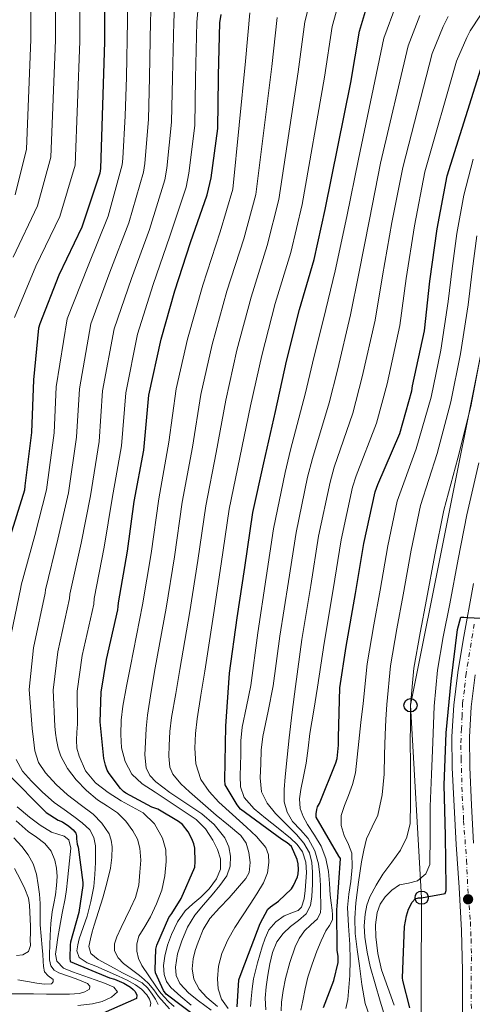
# Model space of a CAD drawing. Units: metres. Extents: x 634422 to 637871, y 4745939 to 4748320.
# Drawn here: x 636071 to 636208, y 4747466 to 4747762 of the extents above; entities that cross this region are included whole.
import ezdxf

# ---------------------------------------------------------------- set-up
doc = ezdxf.new("R2010")
doc.units = ezdxf.units.M
doc.header["$MEASUREMENT"] = 0
doc.linetypes.add('DGN Style 4', pattern=[2.785615, 1.391938, -0.695969, 0.00174, -0.695969])
for name, color, linetype, lineweight in [('Carretera', 9, 'Continuous', 0), ('Cauce permanente', 151, 'Continuous', 13), ('Chamizo-cobertizo', 1, 'Continuous', 0), ('Curva de nivel directora', 30, 'Continuous', 30), ('Curva de nivel intermedia', 30, 'Continuous', 0), ('Eje de carretera', 7, 'DGN Style 4', 0), ('Línea blanca (vial)', 7, 'Continuous', 13), ('Línea telefónica', 7, 'Continuous', 0), ('Poste telefónico', 7, 'Continuous', 0), ('Punto acotado terreno (símbolo)', 7, 'Continuous', 0)]:
    doc.layers.add(name, color=color, linetype=linetype, lineweight=lineweight)

# ---------------------------------------------------------------- blocks, each defined once
blk = doc.blocks.new('5PATER')
at = {"layer": 'Cauce permanente', "linetype": 'Continuous', "lineweight": 0}
h = blk.add_hatch(color=51, dxfattribs=at)
edge = h.paths.add_edge_path()
edge.add_ellipse((0, 0), major_axis=(-0.11, -0.111), ratio=0.999422, start_angle=0, end_angle=360)
blk = doc.blocks.new('5PTT')
at = {"layer": 'Chamizo-cobertizo', "color": 7, "linetype": 'Continuous', "lineweight": 30}
blk.add_circle((0, 0), 0.2, dxfattribs=at)

msp = doc.modelspace()

# ---------------------------------------------------------------- linework, layer by layer
at = {"layer": 'Carretera', "color": 9, "linetype": 'Continuous', "lineweight": 0}
for points in [[(636204.64, 4747463.36, 548.55), (636204.61, 4747475.66, 548.62), (636204.33, 4747487.86, 548.74), (636203.55, 4747500.77, 549.12), (636202.67, 4747513.81, 549.58), (636202.05, 4747525.32, 549.91), (636201.51, 4747536.89, 550.15), (636201.4, 4747546.29, 550.17), (636201.98, 4747555.77, 550.15), (636203.2, 4747565.66, 550.22), (636204.79, 4747575.38, 550.28), (636207.9, 4747592.45, 550.34)], [(636208.44, 4747564.91, 550.22), (636207.25, 4747555.28, 550.15), (636206.69, 4747546.16, 550.17), (636206.8, 4747537.04, 550.15), (636207.33, 4747525.58, 549.91), (636207.95, 4747514.13, 549.58)]]:
    msp.add_polyline3d(points, dxfattribs=at)
at = {"layer": 'Curva de nivel directora', "color": 30, "linetype": 'Continuous', "lineweight": 30, "flags": 128}
for points, elevation in [([(636096.7, 4747772.78), (636096.67, 4747756.68), (636096.67, 4747755.78), (636095.48, 4747717.54), (636095.26, 4747716.14), (636089.91, 4747699.88), (636082.94, 4747685.45), (636077.18, 4747670.7), (636076.86, 4747669.48), (636075.26, 4747653.83), (636074.71, 4747638.03), (636072.73, 4747621.9), (636072.6, 4747620.62), (636067.77, 4747605.13)], 650), ([(636136.68, 4747464.8), (636137.19, 4747472.99), (636138.21, 4747475.68), (636143.65, 4747489.95), (636145.96, 4747494.3), (636146.72, 4747495.01), (636149.16, 4747496.67), (636153.09, 4747500.41), (636153.7, 4747501.41), (636154.82, 4747504), (636155.04, 4747504.89), (636155.17, 4747506.21), (636155.11, 4747507.93), (636154.76, 4747509.28), (636153.06, 4747513.21), (636151.78, 4747514.27), (636150.15, 4747515.29), (636137.7, 4747524.41), (636136.68, 4747525.69), (636133.09, 4747531.71), (636132.93, 4747533.21), (636133.29, 4747549.44), (636134.41, 4747565.47), (636136.68, 4747582.08), (636138.95, 4747597.31), (636141.38, 4747613.82), (636144.68, 4747628.83), (636148.2, 4747644.32), (636151.56, 4747659.52), (636155.46, 4747675.1), (636159.91, 4747690.14), (636163.21, 4747705.21), (636170.92, 4747743.48), (636173.52, 4747759), (636175.63, 4747766.01)], 600), ([(636125.09, 4747461.25), (636115.24, 4747468.64), (636114.53, 4747469.76), (636112.1, 4747475.1), (636112.01, 4747475.97), (636112.17, 4747482.24), (636112.49, 4747483.39), (636116.07, 4747491.81), (636117.03, 4747492.99), (636119.78, 4747497.53), (636123.94, 4747506.94), (636124.07, 4747508.54), (636123.88, 4747512.64), (636123.59, 4747513.95), (636123.01, 4747515.52), (636121.93, 4747517.57), (636120.23, 4747519.77), (636119.05, 4747520.7), (636112.81, 4747524.38), (636111.01, 4747525.05), (636103.17, 4747529.21), (636102.41, 4747529.79), (636101.57, 4747530.62), (636098.09, 4747535.17), (636097.54, 4747536.19), (636096.97, 4747537.69), (636096.49, 4747539.74), (636095.37, 4747550.78), (636095.69, 4747559.74), (636097.26, 4747569.53), (636100.74, 4747584.48), (636100.78, 4747585.53), (636100.97, 4747586.59), (636103.62, 4747602.24), (636105.61, 4747617.18), (636108.59, 4747632.7), (636110.06, 4747649.28), (636113.74, 4747666.11), (636117.93, 4747680.7), (636122.6, 4747695.23), (636127.69, 4747709.63), (636128.81, 4747714.72), (636130.86, 4747729.6), (636131.08, 4747744.67), (636131.05, 4747745.66), (636131.47, 4747761.47), (636131.85, 4747764)], 625), ([(636162.71, 4747464.58), (636165.82, 4747472.74), (636167.13, 4747478.22), (636167.13, 4747480.07), (636166.87, 4747481.86), (636166.71, 4747494.25), (636166.87, 4747495.05), (636167.83, 4747509.58), (636167.29, 4747510.28), (636160.51, 4747522.06), (636160.51, 4747523.02), (636160.67, 4747524.3), (636160.92, 4747525.13), (636161.47, 4747526.09), (636166.46, 4747538.44), (636166.78, 4747539.72), (636167.23, 4747543.69), (636167.19, 4747545.99), (636167.61, 4747561), (636169.53, 4747573.48), (636172.38, 4747589.48), (636174.84, 4747604.49), (636178.24, 4747620.07), (636179.13, 4747622.34), (636185.76, 4747637.7), (636189.34, 4747650.57), (636189.57, 4747652.1), (636193.12, 4747668.65), (636194.75, 4747683.62), (636196.93, 4747699.4), (636199.97, 4747715.33), (636210.11, 4747747.65)], 575), ([(636188.77, 4747464.52), (636186.6, 4747472.81), (636186.56, 4747473.61), (636187.11, 4747489.07), (636187.68, 4747492.27), (636188.32, 4747494.28), (636189.38, 4747496.43), (636190.31, 4747497.42), (636191.36, 4747497.74), (636192.29, 4747497.74), (636199.4, 4747498.99), (636199.72, 4747499.88), (636199.72, 4747500.81), (636199.46, 4747516.52), (636199.11, 4747531.69), (636199.72, 4747547.4), (636201.22, 4747563.02), (636203.11, 4747578.54), (636204.1, 4747582.32), (636205.03, 4747582.32), (636205.96, 4747582.19), (636214.47, 4747581.77)], 550), ([(636068.02, 4747534.7), (636078.52, 4747523.98), (636079.12, 4747523.4), (636082.77, 4747521.13), (636084.02, 4747520.56), (636085.94, 4747519.34), (636087.25, 4747518.16), (636088.05, 4747517.2), (636088.24, 4747516.36), (636088.24, 4747515.47), (636088.5, 4747513.84), (636088.76, 4747512.94), (636090.16, 4747502.28), (636090.16, 4747501.45), (636088.98, 4747493.26), (636086.45, 4747484.33), (636086.32, 4747483.5), (636086.23, 4747479.5), (636086.32, 4747478.54), (636098.23, 4747473.58), (636099.73, 4747473.16), (636102.52, 4747471.95), (636104.5, 4747470.76), (636105.36, 4747470.09), (636105.94, 4747469.45), (636106.42, 4747468.33), (636106.32, 4747467.37), (636093.75, 4747461.8)], 650)]:
    msp.add_lwpolyline(points, dxfattribs=dict(at, elevation=elevation))
at = {"layer": 'Curva de nivel intermedia', "color": 30, "linetype": 'Continuous', "lineweight": 0, "flags": 128}
for points, elevation in [([(636069.14, 4747690.84), (636076.51, 4747706.36), (636080.53, 4747720.98), (636081.91, 4747756.24), (636081.89, 4747772.81)], 660), ([(636069.63, 4747672.68), (636076.04, 4747688.14), (636083.21, 4747703.12), (636087.89, 4747718.56), (636089.29, 4747756.01), (636089.29, 4747772.79)], 655), ([(636069.81, 4747709.6), (636073.16, 4747723.4), (636074.53, 4747756.47), (636074.49, 4747772.82)], 665), ([(636155.89, 4747463.82), (636156.44, 4747466.67), (636157.14, 4747470.22), (636158, 4747473.74), (636159.29, 4747477.72), (636160.73, 4747481.65), (636162.02, 4747484.74), (636163.41, 4747487.79), (636164.52, 4747489.38), (636165.4, 4747491.06), (636165.44, 4747492.53), (636165.27, 4747494), (636165.01, 4747496.22), (636164.76, 4747498.45), (636164.48, 4747502.06), (636164.21, 4747505.68), (636163.44, 4747509.55), (636162.01, 4747513.26), (636159.98, 4747516.59), (636157.85, 4747519.85), (636156.61, 4747522.18), (636155.7, 4747524.62), (636155.47, 4747527.5), (636155.83, 4747530.38), (636156.72, 4747534.31), (636157.53, 4747538.25), (636158.04, 4747542.77), (636158.61, 4747547.28), (636159.77, 4747554.23), (636160.92, 4747561.18), (636162.87, 4747574.5), (636165.64, 4747590.68), (636168.04, 4747605.6), (636171.46, 4747621.54), (636172.54, 4747624.94), (636178.63, 4747640.77), (636181.86, 4747652.65), (636185.68, 4747670.24), (636187.63, 4747684.4), (636190.13, 4747700.33), (636193.28, 4747716.61), (636202.8, 4747749.95), (636205.88, 4747757.06), (636206.93, 4747759.04), (636215.82, 4747772.77)], 580), ([(636130.73, 4747464.92), (636127.52, 4747467.64), (636125.27, 4747470.15), (636123.65, 4747473.18), (636123.09, 4747476.26), (636123.43, 4747479.35), (636124.05, 4747481.86), (636124.9, 4747484.34), (636126.42, 4747488.1), (636128.49, 4747491.51), (636131.34, 4747494.64), (636134.25, 4747497.69), (636136.83, 4747500.56), (636139.33, 4747503.54), (636140.26, 4747505.31), (636140.64, 4747508.36), (636140.23, 4747511.38), (636139.38, 4747514.13), (636137.77, 4747516.5), (636134.06, 4747519.61), (636130.37, 4747522.65), (636126.35, 4747526.16), (636122.34, 4747529.69), (636119.66, 4747532.03), (636117.32, 4747534.94), (636116.44, 4747537.09), (636116.08, 4747540.36), (636116.23, 4747543.64), (636116.44, 4747547.86), (636116.9, 4747552.06), (636118.18, 4747559.29), (636119.45, 4747566.52), (636122.42, 4747584.03), (636124.84, 4747599.41), (636127.22, 4747615.91), (636130.38, 4747631.97), (636133.25, 4747647.71), (636136.62, 4747662.82), (636140.9, 4747678.75), (636145.75, 4747694.33), (636149.28, 4747708.26), (636155.04, 4747746.68), (636157.03, 4747761.76), (636159.44, 4747770.89)], 610), ([(636133.94, 4747464.36), (636131.97, 4747467.16), (636130.95, 4747470.21), (636130.79, 4747473.27), (636131.06, 4747477.1), (636132.04, 4747480.92), (636133.85, 4747485.01), (636136.01, 4747488.79), (636138.31, 4747492.3), (636140.61, 4747495.8), (636142.65, 4747498.93), (636144.65, 4747502.2), (636145.8, 4747505.24), (636146.25, 4747508.38), (636146.18, 4747510.65), (636145.29, 4747512.89), (636142.48, 4747516.19), (636139.49, 4747518.97), (636135.31, 4747522.77), (636131.14, 4747526.58), (636128.2, 4747529.7), (636125.77, 4747533.37), (636124.18, 4747538.06), (636123.88, 4747542.84), (636124.12, 4747547.25), (636124.61, 4747551.64), (636125.77, 4747558.82), (636126.93, 4747565.99), (636129.55, 4747583.05), (636131.89, 4747598.36), (636134.3, 4747614.86), (636137.53, 4747630.4), (636140.73, 4747646.02), (636144.09, 4747661.17), (636148.18, 4747676.92), (636152.83, 4747692.23), (636156.25, 4747706.73), (636162.98, 4747745.08), (636165.27, 4747760.38), (636167.53, 4747768.45)], 605), ([(636067.94, 4747574.23), (636071.52, 4747591.3), (636071.62, 4747591.93), (636075.69, 4747606.98), (636079.27, 4747620.68), (636081.52, 4747637.89), (636082.18, 4747651.75), (636085.47, 4747672.29), (636091.74, 4747688.23), (636097.84, 4747703.19), (636102.01, 4747718.7), (636102.26, 4747720.56), (636102.97, 4747733.43), (636103.29, 4747745.08), (636103.64, 4747762.2), (636103.72, 4747768.27)], 645), ([(636112.92, 4747465.57), (636112.11, 4747467.11), (636111.1, 4747468.61), (636109.72, 4747470.5), (636108.06, 4747472.03), (636105.1, 4747473.59), (636102.14, 4747475.1), (636099.66, 4747476.44), (636097.18, 4747477.79), (636094.75, 4747479.06), (636092.54, 4747480.86), (636091.98, 4747483.03), (636092.48, 4747485.31), (636092.99, 4747487.41), (636093.56, 4747489.5), (636094.88, 4747493.6), (636096.19, 4747497.69), (636097.43, 4747502.13), (636098.52, 4747506.62), (636098.95, 4747509.84), (636098.97, 4747513.09), (636098.75, 4747515.04), (636098.08, 4747516.96), (636095.93, 4747520.21), (636093.24, 4747522.91), (636089.42, 4747525.83), (636085.6, 4747528.73), (636082.12, 4747531.87), (636078.91, 4747535.36), (636076.79, 4747538.53), (636075.68, 4747542.05), (636075.31, 4747545.38), (636074.95, 4747548.71), (636073.96, 4747560.52), (636075.27, 4747573.06), (636078.82, 4747589.59), (636078.96, 4747590.59), (636082.68, 4747605.79), (636085.86, 4747619.8), (636088.29, 4747636.6), (636089.15, 4747651.13), (636092.54, 4747670.75), (636098.29, 4747686.35), (636104.03, 4747701.2), (636108.43, 4747716.43), (636108.9, 4747719.1), (636109.95, 4747732.47), (636110.24, 4747744.98), (636110.59, 4747762.02), (636110.76, 4747767.2)], 640), ([(636116.32, 4747464.22), (636114.66, 4747466.07), (636113.02, 4747467.97), (636111.54, 4747469.92), (636110.01, 4747471.84), (636108.68, 4747473.1), (636107.26, 4747474.27), (636104.87, 4747476.05), (636102.46, 4747477.85), (636100.79, 4747479.61), (636099.74, 4747481.69), (636099.68, 4747483.86), (636100.38, 4747485.98), (636101.71, 4747488.73), (636103.04, 4747491.49), (636104.56, 4747494.62), (636106.08, 4747497.76), (636107.06, 4747501.51), (636107.39, 4747505.44), (636107.61, 4747509.07), (636107.39, 4747512.7), (636106.6, 4747515.36), (636105.24, 4747517.85), (636103.12, 4747520.78), (636100.6, 4747523.29), (636097.6, 4747525.28), (636094.59, 4747527.23), (636091.25, 4747530.08), (636088.16, 4747533.25), (636085.55, 4747536.66), (636083.55, 4747540.45), (636082.7, 4747542.85), (636082.2, 4747545.31), (636081.98, 4747547.36), (636081.76, 4747549.4), (636081.2, 4747560.26), (636082.6, 4747571.88), (636086.13, 4747587.89), (636086.29, 4747589.26), (636089.66, 4747604.61), (636092.44, 4747618.93), (636095.05, 4747635.3), (636096.12, 4747650.52), (636099.6, 4747669.2), (636104.83, 4747684.46), (636110.22, 4747699.21), (636114.85, 4747714.17), (636115.54, 4747717.64), (636116.92, 4747731.52), (636117.19, 4747744.87), (636117.55, 4747761.83), (636117.79, 4747766.13)], 635), ([(636140.67, 4747464.88), (636140.95, 4747467.25), (636141.21, 4747470.24), (636141.59, 4747473.23), (636142.77, 4747478.1), (636144.25, 4747482.9), (636145.1, 4747485.51), (636146.23, 4747488.05), (636148.29, 4747490.41), (636150.81, 4747492.3), (636153.69, 4747493.33), (636155.11, 4747493.85), (636156.12, 4747494.86), (636156.87, 4747497.38), (636157.14, 4747499.95), (636157.42, 4747502.66), (636157.59, 4747505.36), (636157.43, 4747508.49), (636156.41, 4747511.57), (636154.77, 4747513.82), (636152.79, 4747515.66), (636149, 4747518.68), (636145.21, 4747521.68), (636141.81, 4747524.5), (636138.84, 4747527.95), (636137.72, 4747531.16), (636137.59, 4747534.48), (636137.65, 4747537.68), (636137.75, 4747540.88), (636137.81, 4747545.01), (636138.2, 4747549.1), (636139.52, 4747555.42), (636140.85, 4747561.74), (636142.87, 4747577.58), (636145.42, 4747594.28), (636147.63, 4747608.95), (636151.15, 4747625.97), (636152.75, 4747632.74), (636157.26, 4747649.99), (636159.41, 4747658.9), (636163.36, 4747675.04), (636166.26, 4747686.73), (636169.76, 4747703.15), (636173.22, 4747720.44), (636180.87, 4747756.83), (636184.64, 4747766.96)], 595), ([(636089.93, 4747570.71), (636093.44, 4747586.18), (636093.63, 4747587.92), (636096.64, 4747603.42), (636099.03, 4747618.06), (636101.82, 4747634), (636103.09, 4747649.9), (636106.67, 4747667.65), (636111.38, 4747682.58), (636116.41, 4747697.22), (636121.27, 4747711.9), (636122.17, 4747716.18), (636123.89, 4747730.56), (636124.14, 4747744.77), (636124.51, 4747761.65), (636124.82, 4747765.06)], 630), ([(636122.79, 4747465.37), (636119.7, 4747467.9), (636116.74, 4747470.68), (636115.42, 4747472.48), (636114.66, 4747474.55), (636114.46, 4747477.34), (636114.85, 4747480.12), (636115.7, 4747483.42), (636116.87, 4747486.65), (636118.68, 4747490.41), (636121.06, 4747493.82), (636123.36, 4747495.88), (636125.73, 4747497.85), (636128.25, 4747500.43), (636130.5, 4747503.38), (636131.63, 4747506.36), (636131.62, 4747509.4), (636130.8, 4747512.27), (636129.38, 4747515.06), (636127.11, 4747518.53), (636124.29, 4747521.34), (636120.13, 4747524.16), (636115.94, 4747526.94), (636111.99, 4747529.5), (636108.04, 4747532.09), (636104.98, 4747535.02), (636102.89, 4747538.84), (636101.82, 4747542.89), (636101.61, 4747546.97), (636101.76, 4747551.24), (636102.25, 4747555.48), (636103.37, 4747561.52), (636104.5, 4747567.56), (636108.16, 4747585.98), (636110.72, 4747601.52), (636113.05, 4747618), (636116.09, 4747635.11), (636118.3, 4747651.11), (636121.69, 4747666.12), (636126.34, 4747682.4), (636131.59, 4747698.52), (636135.36, 4747711.3), (636139.15, 4747749.89), (636140.54, 4747764.51)], 620), ([(636128.83, 4747463.8), (636125.06, 4747466.65), (636122.15, 4747468.95), (636119.43, 4747471.83), (636118.29, 4747474.28), (636118.12, 4747476.76), (636118.71, 4747480.76), (636119.97, 4747484.76), (636121.71, 4747488.81), (636123.94, 4747492.47), (636126.55, 4747495.57), (636129.19, 4747498.62), (636131.45, 4747501.37), (636133.61, 4747504.34), (636134.6, 4747507.23), (636134.63, 4747510.23), (636134.18, 4747513.04), (636132.97, 4747515.77), (636129.74, 4747519.76), (636126.02, 4747523), (636121.22, 4747526.21), (636116.39, 4747529.4), (636112.16, 4747532.64), (636110.4, 4747534.54), (636109.25, 4747536.86), (636108.81, 4747540.76), (636109.06, 4747544.66), (636109.25, 4747548.74), (636109.64, 4747552.79), (636110.81, 4747559.92), (636111.98, 4747567.04), (636115.29, 4747585), (636117.78, 4747600.47), (636120.13, 4747616.95), (636123.23, 4747633.54), (636125.78, 4747649.41), (636129.15, 4747664.47), (636133.62, 4747680.57), (636138.67, 4747696.42), (636142.32, 4747709.78), (636147.09, 4747748.29), (636148.78, 4747763.13)], 615), ([(636145.3, 4747463.89), (636145.16, 4747467.4), (636145.43, 4747470.9), (636145.91, 4747474.34), (636146.52, 4747477.78), (636147.33, 4747481.16), (636148.66, 4747484.4), (636150.55, 4747486.89), (636152.76, 4747489.07), (636155.2, 4747490.85), (636157.53, 4747492.88), (636158.75, 4747495.41), (636159.22, 4747498.13), (636159.43, 4747501.78), (636159.38, 4747505.42), (636159.21, 4747508.35), (636158.52, 4747511.25), (636156.78, 4747514.18), (636154.58, 4747516.75), (636151.42, 4747519.94), (636148.25, 4747523.15), (636145.74, 4747526.19), (636144.05, 4747529.68), (636143.59, 4747533.9), (636143.77, 4747538.13), (636143.96, 4747542.24), (636144.44, 4747546.32), (636145.99, 4747553.94), (636147.54, 4747561.56), (636149.53, 4747576.56), (636152.16, 4747593.08), (636154.44, 4747607.84), (636157.92, 4747624.49), (636159.35, 4747630.14), (636164.38, 4747646.92), (636166.89, 4747656.82), (636170.8, 4747673.44), (636173.38, 4747685.95), (636176.55, 4747702.21), (636179.91, 4747719.16), (636188.18, 4747754.54), (636191.72, 4747763.66)], 590), ([(636149.92, 4747463.65), (636150, 4747466.19), (636150.52, 4747469.78), (636151.25, 4747473.36), (636152.53, 4747478.21), (636154.13, 4747482.96), (636155.39, 4747485.43), (636156.98, 4747487.7), (636158.9, 4747489.53), (636160.85, 4747491.38), (636161.85, 4747493.26), (636161.89, 4747494.67), (636161.88, 4747496.08), (636161.84, 4747498.72), (636161.78, 4747501.36), (636161.59, 4747504.66), (636161.21, 4747507.95), (636160.07, 4747511.9), (636158.13, 4747515.6), (636155.8, 4747518.17), (636153.4, 4747520.72), (636151.73, 4747523.56), (636150.87, 4747526.61), (636150.85, 4747530.39), (636151.13, 4747534.16), (636151.73, 4747540.07), (636152.37, 4747545.97), (636153.3, 4747553.67), (636154.23, 4747561.37), (636156.2, 4747575.53), (636158.9, 4747591.88), (636161.24, 4747606.72), (636164.69, 4747623.02), (636165.94, 4747627.54), (636171.51, 4747643.85), (636174.38, 4747654.74), (636178.24, 4747671.84), (636180.5, 4747685.17), (636183.34, 4747701.27), (636186.59, 4747717.88), (636195.49, 4747752.24), (636198.8, 4747760.36), (636200.3, 4747763.39)], 585), ([(636169.4, 4747464.31), (636170.02, 4747467.08), (636170.39, 4747470.67), (636170.63, 4747474.28), (636170.71, 4747478.97), (636170.67, 4747483.65), (636170.25, 4747489.24), (636169.93, 4747494.82), (636170.37, 4747498.75), (636170.99, 4747502.66), (636171.32, 4747506.9), (636171.24, 4747511.14), (636170.23, 4747513.82), (636168.94, 4747516.45), (636168.06, 4747519.47), (636168.01, 4747522.47), (636169.08, 4747525.49), (636170.22, 4747528.52), (636171.43, 4747531.9), (636172.33, 4747535.37), (636172.85, 4747540.12), (636173.32, 4747544.87), (636173.98, 4747550.57), (636174.63, 4747556.27), (636175.87, 4747568.21), (636177.88, 4747580.03), (636179.76, 4747590.44), (636182.08, 4747603.84), (636184.94, 4747617.29), (636190.66, 4747633.1), (636195.16, 4747648.6), (636198.06, 4747662.83), (636200.23, 4747677.49), (636201.46, 4747687.43), (636202.89, 4747698), (636205.04, 4747709.49), (636207.79, 4747720.43)], 570), ([(636177.04, 4747460.66), (636175.27, 4747465.86), (636174.3, 4747471.53), (636173.51, 4747477.22), (636172.84, 4747482.07), (636172.27, 4747486.92), (636172.15, 4747491.54), (636172.49, 4747496.17), (636173.22, 4747502.37), (636174.15, 4747508.55), (636174.82, 4747512.04), (636175.66, 4747515.49), (636177.38, 4747519.05), (636179.08, 4747522.63), (636180.36, 4747528.77), (636180.97, 4747534.98), (636181.09, 4747540.92), (636181.26, 4747546.85), (636181.52, 4747551.43), (636181.78, 4747556.01), (636182.92, 4747567.6), (636184.85, 4747578.81), (636186.75, 4747589.06), (636189.16, 4747602.48), (636191.94, 4747615.93), (636196.94, 4747631.68), (636201.13, 4747647.23), (636204, 4747661.71), (636206.26, 4747676.51), (636207.53, 4747686.66), (636208.93, 4747697.23)], 565), ([(636181.3, 4747461.66), (636179.79, 4747466.5), (636178.24, 4747471.72), (636176.78, 4747476.97), (636175.82, 4747481.36), (636175.18, 4747485.8), (636175, 4747489.28), (636175.24, 4747492.77), (636175.73, 4747495.43), (636176.65, 4747497.99), (636178.53, 4747501.52), (636180.62, 4747504.87), (636183.25, 4747508.45), (636185.87, 4747512.1), (636187.87, 4747515.96), (636188.81, 4747520.1), (636188.96, 4747526.26), (636188.97, 4747532.42), (636188.9, 4747538.44), (636188.87, 4747544.45), (636188.9, 4747550.1), (636188.93, 4747555.75), (636189.97, 4747566.98), (636191.81, 4747577.58), (636193.74, 4747587.68), (636196.25, 4747601.11), (636198.95, 4747614.55), (636203.22, 4747630.26), (636207.11, 4747645.85), (636209.95, 4747660.6)], 560), ([(636184.03, 4747465.38), (636182.1, 4747470.64), (636180.22, 4747475.94), (636179.08, 4747480.87), (636178.49, 4747485.89), (636178.36, 4747489.58), (636178.85, 4747493.28), (636179.8, 4747495.74), (636181.34, 4747497.99), (636183.34, 4747500.01), (636185.6, 4747501.6), (636188.32, 4747502.13), (636191.07, 4747502.79), (636193.54, 4747504.96), (636194.75, 4747507.71), (636194.84, 4747516.47), (636194.85, 4747525.22), (636195.25, 4747534.9), (636195.68, 4747544.58), (636196.08, 4747555.49), (636197.02, 4747566.37), (636198.78, 4747576.36), (636200.74, 4747586.31), (636203.33, 4747599.75), (636205.95, 4747613.18), (636209.49, 4747628.84)], 555), ([(636117.69, 4747464.89), (636116.09, 4747466.38), (636114.56, 4747467.93), (636113.33, 4747469.49), (636112.19, 4747471.1), (636110.02, 4747474.17), (636107.93, 4747477.34), (636106.95, 4747479.41), (636106.43, 4747481.6), (636106.43, 4747483.87), (636107.1, 4747486.11), (636108.85, 4747489.07), (636110.59, 4747491.97), (636112.39, 4747495.9), (636113.95, 4747500.03), (636114.93, 4747504.32), (636115.32, 4747508.6), (636115.16, 4747512.16), (636114.17, 4747515.71), (636111.81, 4747519.99), (636108.38, 4747523.29), (636105.06, 4747525.17), (636101.72, 4747526.94), (636097.76, 4747529.45), (636093.95, 4747532.32), (636090.93, 4747536.01), (636089.02, 4747540.41), (636088.38, 4747542.82), (636088.22, 4747545.25), (636088.39, 4747547.67), (636088.56, 4747550.09), (636088.44, 4747560), (636089.93, 4747570.71)], 630), ([(636110.45, 4747464.88), (636110.65, 4747465.95), (636110.29, 4747467.18), (636109.5, 4747468.41), (636107.86, 4747470.14), (636106.04, 4747471.42), (636103.53, 4747472.83), (636100.96, 4747474.11), (636097.55, 4747475.59), (636094.14, 4747477.05), (636091.53, 4747478.1), (636089.02, 4747479.74), (636088.41, 4747481.69), (636088.65, 4747483.53), (636089.08, 4747485.34), (636090.31, 4747488.75), (636091.48, 4747492.16), (636092.63, 4747496.59), (636093.44, 4747501.09), (636093.76, 4747504.7), (636093.95, 4747508.32), (636094.01, 4747510.86), (636093.95, 4747513.41), (636093.52, 4747515.92), (636092.25, 4747518.17), (636089.93, 4747520.35), (636087.45, 4747522.21), (636084.5, 4747524.28), (636081.56, 4747526.4), (636078.04, 4747529.5), (636074.75, 4747532.89), (636071.96, 4747535.89), (636070.11, 4747539.36)], 645), ([(636096.72, 4747471.96), (636093.88, 4747472.97), (636090.48, 4747474.15), (636087.09, 4747475.34), (636084.35, 4747476.51), (636082.29, 4747478.61), (636081.95, 4747480.71), (636082.26, 4747482.83), (636082.66, 4747485.71), (636083.12, 4747488.59), (636083.99, 4747493.04), (636084.82, 4747497.49), (636085.24, 4747500.25), (636085.59, 4747503.02), (636085.88, 4747505.92), (636086.16, 4747508.81), (636086.35, 4747510.72), (636086.52, 4747512.62), (636085.97, 4747515.21), (636084.53, 4747516.33), (636082.6, 4747516.87), (636080.72, 4747517.45), (636077.31, 4747519.55), (636074.1, 4747522), (636070.38, 4747525.12)], 655), ([(636068.05, 4747468.75), (636071.68, 4747468.76), (636075.31, 4747468.75), (636079.23, 4747468.69), (636083.16, 4747468.62), (636086.15, 4747468.68), (636089.14, 4747468.88), (636090.74, 4747469.32), (636092.15, 4747470.19), (636092.24, 4747471.08), (636091.57, 4747471.89), (636089.87, 4747472.6), (636088.15, 4747473.26), (636085.56, 4747474.18), (636082.96, 4747475.12), (636081.52, 4747475.91), (636080.5, 4747477.2), (636080.11, 4747478.95), (636080.12, 4747480.72), (636080.2, 4747483.55), (636080.34, 4747486.38), (636080.58, 4747489.91), (636080.92, 4747493.42), (636081.4, 4747496.03), (636081.94, 4747498.64), (636082.24, 4747501.39), (636082.39, 4747504.14), (636082.28, 4747506.59), (636081.78, 4747509.04), (636080.61, 4747511.77), (636078.74, 4747514.09), (636076.21, 4747515.94), (636073.68, 4747517.71), (636070.06, 4747520.88)], 660), ([(636070.58, 4747473.01), (636073.45, 4747472.5), (636076.31, 4747471.98), (636078.51, 4747471.66), (636080.72, 4747471.76), (636081.24, 4747472.34), (636081.2, 4747473.07), (636079.73, 4747474.13), (636078.64, 4747475.34), (636078.32, 4747476.95), (636078.2, 4747478.57), (636078.07, 4747480.64), (636077.94, 4747482.7), (636077.63, 4747486.12), (636077.33, 4747489.55), (636077.28, 4747492.78), (636077.27, 4747496.01), (636077.07, 4747498.83), (636076.76, 4747501.65), (636076.24, 4747504.84), (636075.25, 4747507.95), (636073.7, 4747510.69), (636071.76, 4747513.13), (636069.41, 4747515.74)], 665), ([(636070.23, 4747480.27), (636072.14, 4747480.49), (636073.78, 4747481.55), (636074.36, 4747483.28), (636074.32, 4747485.04), (636074.36, 4747487.09), (636074.36, 4747489.13), (636074.3, 4747491.25), (636074.23, 4747493.36), (636074.1, 4747495.46), (636073.75, 4747497.55), (636072.71, 4747500.4), (636071.35, 4747503.12), (636069.54, 4747506.56)], 670), ([(636088.71, 4747465.23), (636093.08, 4747465.77), (636095.98, 4747466.43), (636098.8, 4747467.73), (636100.63, 4747469.39), (636099.54, 4747470.8), (636096.72, 4747471.96)], 655)]:
    msp.add_lwpolyline(points, dxfattribs=dict(at, elevation=elevation))
at = {"layer": 'Eje de carretera', "color": 7, "linetype": 'DGN Style 4', "lineweight": 0}
msp.add_polyline3d([(636208.13, 4747580.22, 550.3), (636205.69, 4747565.36, 550.22), (636205.16, 4747560.45, 550.18), (636204.62, 4747556.51, 550.16), (636204.52, 4747552.67, 550.16), (636204.3, 4747548.73, 550.16), (636204.09, 4747543.72, 550.16), (636204.2, 4747539.67, 550.16), (636204.52, 4747528.36, 549.97), (636204.94, 4747521, 549.78), (636205.79, 4747509.07, 549.4), (636206.33, 4747498.3, 548.74), (636206.96, 4747490.42, 548.7), (636207.18, 4747485.3, 548.72), (636207.28, 4747479.95, 548.67), (636207.18, 4747471.53, 548.6), (636207.28, 4747463.96, 548.56)], dxfattribs=at)
at = {"layer": 'Línea blanca (vial)', "color": 7, "linetype": 'Continuous', "lineweight": 13}
for points in [[(636204.79, 4747575.38, 550.28), (636207.9, 4747592.45, 550.34)], [(636204.64, 4747463.36, 548.55), (636204.61, 4747475.66, 548.62), (636204.33, 4747487.86, 548.74), (636203.55, 4747500.77, 549.12), (636202.67, 4747513.81, 549.58), (636202.05, 4747525.32, 549.91), (636201.51, 4747536.89, 550.15), (636201.4, 4747546.29, 550.17), (636201.98, 4747555.77, 550.15), (636203.2, 4747565.66, 550.22), (636204.79, 4747575.38, 550.28)], [(636208.44, 4747564.91, 550.22), (636207.25, 4747555.28, 550.15), (636206.69, 4747546.16, 550.17), (636206.8, 4747537.04, 550.15), (636207.33, 4747525.58, 549.91), (636207.95, 4747514.13, 549.58)]]:
    msp.add_polyline3d(points, dxfattribs=at)
at = {"layer": 'Línea telefónica', "color": 7, "linetype": 'Continuous', "lineweight": 0}
msp.add_polyline3d([(636535.13, 4748294.3, 565), (636466.76, 4748112.86, 562.93), (636386, 4748042.78, 565), (636329.92, 4747981.52, 560), (636262.16, 4747867.53, 560), (636248.78, 4747794.15, 560), (636219.43, 4747717.88, 560), (636209.95, 4747660.6, 560), (636188.93, 4747555.75, 560), (636192.29, 4747497.74, 550), (636191.87, 4747390.19, 550), (636157.09, 4747328.75, 550), (636002.23, 4747194.12, 545), (635922.84, 4747102.89, 545), (635910.24, 4746971.25, 546.42), (635940.12, 4746872.9, 545.48), (635940.17, 4746872.73, 545.48), (635943.71, 4746861.08, 545.36), (635947.98, 4746847.03, 545.23), (636035.8, 4746557.96, 542.46), (636104.87, 4746322.37, 542.85), (636149.3, 4746088.05, 541.54), (636248.46, 4745984.57, 542.01)], dxfattribs=at)

# ---------------------------------------------------------------- block references
at = {"layer": 'Poste telefónico', "color": 7, "linetype": 'Continuous', "lineweight": 0, "xscale": 10, "yscale": 10, "zscale": 10}
for p in [(636188.93, 4747555.75, 560), (636192.29, 4747497.74, 550)]:
    msp.add_blockref('5PTT', p, dxfattribs=at)
at = {"layer": 'Punto acotado terreno (símbolo)', "color": 7, "linetype": 'Continuous', "lineweight": 0, "xscale": 10, "yscale": 10, "zscale": 10}
msp.add_blockref('5PATER', (636206.28, 4747497.25, 548.58), dxfattribs=at)

doc.saveas('drawing.dxf')
